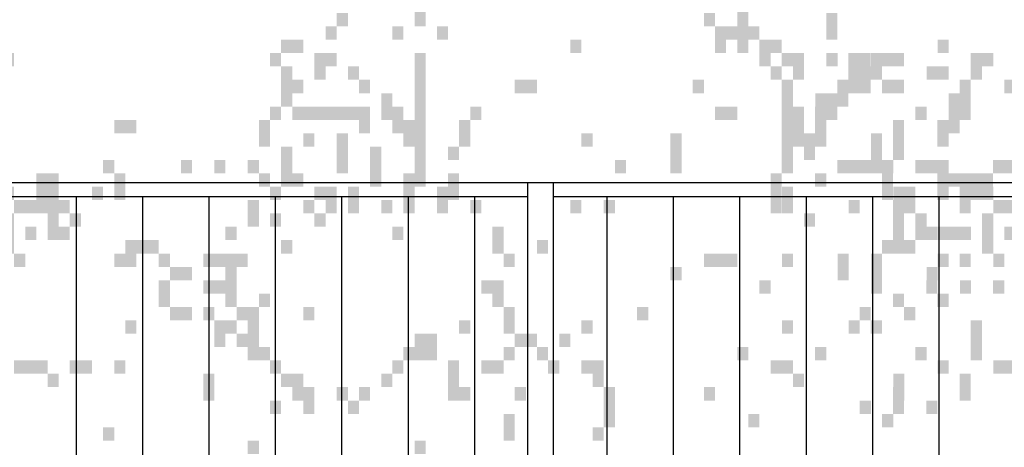
# Model space of a CAD drawing. Extents: x 216 to 413, y 98 to 158.
# Drawn here: x 382 to 384, y 115 to 116 of the extents above; entities that cross this region are included whole.
import ezdxf

# ---------------------------------------------------------------- set-up
doc = ezdxf.new("R2010")
doc.units = 0
doc.header["$MEASUREMENT"] = 0
doc.layers.add('$AUDIT_BAD_LAYER1', color=7, linetype='Continuous')

# ---------------------------------------------------------------- blocks, each defined once
blk = doc.blocks.new('CANADESE')
at = {"layer": '$AUDIT_BAD_LAYER1', "color": 97}
for points in [[(52.05, 609.62), (52.05, 585.66), (56.05, 609.62), (56.05, 585.66)], [(-63.73, 604.83), (-63.73, 590.45), (-59.73, 604.83), (-59.73, 590.45)], [(-91.67, 595.24), (-91.67, 590.45), (-87.68, 595.24), (-87.68, 590.45)], [(40.08, 595.24), (40.08, 590.45), (44.07, 595.24), (44.07, 590.45)], [(83.99, 595.24), (83.99, 585.66), (87.99, 595.24), (87.99, 585.66)], [(-95.67, 590.45), (-95.67, 585.66), (-91.67, 590.45), (-91.67, 585.66)], [(-71.71, 590.45), (-71.71, 585.66), (-67.72, 590.45), (-67.72, 585.66)], [(-55.74, 590.45), (-55.74, 585.66), (-51.75, 590.45), (-51.75, 585.66)], [(44.07, 590.45), (44.07, 585.66), (48.06, 590.45), (48.06, 585.66)], [(48.06, 590.45), (48.06, 585.66), (52.05, 590.45), (52.05, 585.66)], [(56.05, 590.45), (56.05, 585.66), (60.04, 590.45), (60.04, 585.66)], [(-227.42, 585.66), (-227.42, 580.87), (-223.43, 585.66), (-223.43, 580.87)], [(-111.64, 585.66), (-111.64, 580.87), (-107.64, 585.66), (-107.64, 580.87)], [(-107.64, 585.66), (-107.64, 580.87), (-103.65, 585.66), (-103.65, 580.87)], [(-7.83, 585.66), (-7.83, 580.87), (-3.84, 585.66), (-3.84, 580.87)], [(44.07, 585.66), (44.07, 580.87), (48.06, 585.66), (48.06, 580.87)], [(52.05, 585.66), (52.05, 580.87), (56.05, 585.66), (56.05, 580.87)], [(60.04, 585.66), (60.04, 580.87), (64.03, 585.66), (64.03, 580.87)], [(64.03, 585.66), (64.03, 580.87), (68.02, 585.66), (68.02, 580.87)], [(-267.34, 580.87), (-267.34, 576.08), (-263.35, 580.87), (-263.35, 576.08)], [(-251.37, 580.87), (-251.37, 576.08), (-247.38, 580.87), (-247.38, 576.08)], [(-211.45, 580.87), (-211.45, 576.08), (-207.46, 580.87), (-207.46, 576.08)], [(-115.63, 580.87), (-115.63, 576.08), (-111.64, 580.87), (-111.64, 576.08)], [(-99.66, 580.87), (-99.66, 571.29), (-95.67, 580.87), (-95.67, 571.29)], [(-95.67, 580.87), (-95.67, 576.08), (-91.67, 580.87), (-91.67, 576.08)], [(-63.73, 580.87), (-63.73, 532.96), (-59.73, 580.87), (-59.73, 532.96)], [(60.04, 580.87), (60.04, 576.08), (64.03, 580.87), (64.03, 576.08)], [(68.02, 580.87), (68.02, 576.08), (72.02, 580.87), (72.02, 576.08)], [(72.02, 580.87), (72.02, 571.29), (76.01, 580.87), (76.01, 571.29)], [(91.98, 580.87), (91.98, 571.29), (95.97, 580.87), (95.97, 571.29)], [(95.97, 580.87), (95.97, 576.08), (99.96, 580.87), (99.96, 576.08)], [(103.96, 580.87), (103.96, 576.08), (107.95, 580.87), (107.95, 576.08)], [(107.95, 580.87), (107.95, 576.08), (111.94, 580.87), (111.94, 576.08)], [(135.9, 580.87), (135.9, 571.29), (139.89, 580.87), (139.89, 571.29)], [(-231.41, 576.08), (-231.41, 571.29), (-227.42, 576.08), (-227.42, 571.29)], [(-111.64, 576.08), (-111.64, 561.71), (-107.64, 576.08), (-107.64, 561.71)], [(-87.68, 576.08), (-87.68, 571.29), (-83.69, 576.08), (-83.69, 571.29)], [(64.03, 576.08), (64.03, 571.29), (68.02, 576.08), (68.02, 571.29)], [(95.97, 576.08), (95.97, 566.5), (99.96, 576.08), (99.96, 566.5)], [(99.96, 576.08), (99.96, 571.29), (103.96, 576.08), (103.96, 571.29)], [(123.92, 576.08), (123.92, 571.29), (127.91, 576.08), (127.91, 571.29)], [(-107.64, 571.29), (-107.64, 566.5), (-103.65, 571.29), (-103.65, 566.5)], [(-83.69, 571.29), (-83.69, 566.5), (-79.7, 571.29), (-79.7, 566.5)], [(-27.79, 571.29), (-27.79, 566.5), (-23.8, 571.29), (-23.8, 566.5)], [(-23.8, 571.29), (-23.8, 566.5), (-19.81, 571.29), (-19.81, 566.5)], [(36.08, 571.29), (36.08, 566.5), (40.08, 571.29), (40.08, 566.5)], [(68.02, 571.29), (68.02, 537.75), (72.02, 571.29), (72.02, 537.75)], [(87.99, 571.29), (87.99, 561.71), (91.98, 571.29), (91.98, 561.71)], [(91.98, 571.29), (91.98, 566.5), (95.97, 571.29), (95.97, 566.5)], [(103.96, 571.29), (103.96, 566.5), (107.95, 571.29), (107.95, 566.5)], [(107.95, 571.29), (107.95, 566.5), (111.94, 571.29), (111.94, 566.5)], [(131.9, 571.29), (131.9, 556.92), (135.9, 571.29), (135.9, 556.92)], [(147.87, 571.29), (147.87, 566.5), (151.87, 571.29), (151.87, 566.5)], [(-271.34, 566.5), (-271.34, 561.71), (-267.34, 566.5), (-267.34, 561.71)], [(-75.7, 566.5), (-75.7, 556.92), (-71.71, 566.5), (-71.71, 556.92)], [(83.99, 566.5), (83.99, 556.92), (87.99, 566.5), (87.99, 556.92)], [(127.91, 566.5), (127.91, 556.92), (131.9, 566.5), (131.9, 556.92)], [(-235.4, 561.71), (-235.4, 556.92), (-231.41, 561.71), (-231.41, 556.92)], [(-115.63, 561.71), (-115.63, 556.92), (-111.64, 561.71), (-111.64, 556.92)], [(-107.64, 561.71), (-107.64, 556.92), (-103.65, 561.71), (-103.65, 556.92)], [(-103.65, 561.71), (-103.65, 556.92), (-99.66, 561.71), (-99.66, 556.92)], [(-99.66, 561.71), (-99.66, 556.92), (-95.67, 561.71), (-95.67, 556.92)], [(-95.67, 561.71), (-95.67, 556.92), (-91.67, 561.71), (-91.67, 556.92)], [(-91.67, 561.71), (-91.67, 556.92), (-87.68, 561.71), (-87.68, 556.92)], [(-87.68, 561.71), (-87.68, 556.92), (-83.69, 561.71), (-83.69, 556.92)], [(-83.69, 561.71), (-83.69, 552.13), (-79.7, 561.71), (-79.7, 552.13)], [(-71.71, 561.71), (-71.71, 552.13), (-67.72, 561.71), (-67.72, 552.13)], [(-43.76, 561.71), (-43.76, 556.92), (-39.77, 561.71), (-39.77, 556.92)], [(44.07, 561.71), (44.07, 556.92), (48.06, 561.71), (48.06, 556.92)], [(48.06, 561.71), (48.06, 556.92), (52.05, 561.71), (52.05, 556.92)], [(72.02, 561.71), (72.02, 547.33), (76.01, 561.71), (76.01, 547.33)], [(80, 561.71), (80, 556.92), (83.99, 561.71), (83.99, 556.92)], [(-171.52, 556.92), (-171.52, 552.13), (-167.53, 556.92), (-167.53, 552.13)], [(-167.53, 556.92), (-167.53, 552.13), (-163.54, 556.92), (-163.54, 552.13)], [(-119.62, 556.92), (-119.62, 547.33), (-115.63, 556.92), (-115.63, 547.33)], [(-67.72, 556.92), (-67.72, 547.33), (-63.73, 556.92), (-63.73, 547.33)], [(-47.76, 556.92), (-47.76, 547.33), (-43.76, 556.92), (-43.76, 547.33)], [(80, 556.92), (80, 547.33), (83.99, 556.92), (83.99, 547.33)], [(107.95, 556.92), (107.95, 542.54), (111.94, 556.92), (111.94, 542.54)], [(123.92, 556.92), (123.92, 547.33), (127.91, 556.92), (127.91, 547.33)], [(127.91, 556.92), (127.91, 552.13), (131.9, 556.92), (131.9, 552.13)], [(-279.32, 552.13), (-279.32, 547.33), (-275.33, 552.13), (-275.33, 547.33)], [(-251.37, 552.13), (-251.37, 542.54), (-247.38, 552.13), (-247.38, 542.54)], [(-103.65, 552.13), (-103.65, 547.33), (-99.66, 552.13), (-99.66, 547.33)], [(-91.67, 552.13), (-91.67, 537.75), (-87.68, 552.13), (-87.68, 537.75)], [(-3.84, 552.13), (-3.84, 547.33), (0.15, 552.13), (0.15, 547.33)], [(28.1, 552.13), (28.1, 537.75), (32.09, 552.13), (32.09, 537.75)], [(76.01, 552.13), (76.01, 542.54), (80, 552.13), (80, 542.54)], [(-111.64, 547.33), (-111.64, 532.96), (-107.64, 547.33), (-107.64, 532.96)], [(-79.7, 547.33), (-79.7, 532.96), (-75.7, 547.33), (-75.7, 532.96)], [(-51.75, 547.33), (-51.75, 542.54), (-47.76, 547.33), (-47.76, 542.54)], [(-247.38, 542.54), (-247.38, 537.75), (-243.39, 542.54), (-243.39, 537.75)], [(-175.52, 542.54), (-175.52, 537.75), (-171.52, 542.54), (-171.52, 537.75)], [(-147.57, 542.54), (-147.57, 537.75), (-143.58, 542.54), (-143.58, 537.75)], [(-135.59, 542.54), (-135.59, 537.75), (-131.6, 542.54), (-131.6, 537.75)], [(-123.61, 542.54), (-123.61, 537.75), (-119.62, 542.54), (-119.62, 537.75)], [(8.14, 542.54), (8.14, 537.75), (12.13, 542.54), (12.13, 537.75)], [(87.99, 542.54), (87.99, 537.75), (91.98, 542.54), (91.98, 537.75)], [(91.98, 542.54), (91.98, 537.75), (95.97, 542.54), (95.97, 537.75)], [(95.97, 542.54), (95.97, 537.75), (99.96, 542.54), (99.96, 537.75)], [(99.96, 542.54), (99.96, 537.75), (103.96, 542.54), (103.96, 537.75)], [(115.93, 542.54), (115.93, 537.75), (119.93, 542.54), (119.93, 537.75)], [(119.93, 542.54), (119.93, 537.75), (123.92, 542.54), (123.92, 537.75)], [(123.92, 542.54), (123.92, 528.17), (127.91, 542.54), (127.91, 528.17)], [(143.88, 542.54), (143.88, 537.75), (147.87, 542.54), (147.87, 537.75)], [(147.87, 542.54), (147.87, 537.75), (151.87, 542.54), (151.87, 537.75)], [(-223.43, 537.75), (-223.43, 532.96), (-219.43, 537.75), (-219.43, 532.96)], [(-199.47, 537.75), (-199.47, 528.17), (-195.48, 537.75), (-195.48, 528.17)], [(-195.48, 537.75), (-195.48, 532.96), (-191.49, 537.75), (-191.49, 532.96)], [(-171.52, 537.75), (-171.52, 528.17), (-167.53, 537.75), (-167.53, 528.17)], [(-119.62, 537.75), (-119.62, 532.96), (-115.63, 537.75), (-115.63, 532.96)], [(-107.64, 537.75), (-107.64, 532.96), (-103.65, 537.75), (-103.65, 532.96)], [(-67.72, 537.75), (-67.72, 523.38), (-63.73, 537.75), (-63.73, 523.38)], [(-51.75, 537.75), (-51.75, 528.17), (-47.76, 537.75), (-47.76, 528.17)], [(64.03, 537.75), (64.03, 523.38), (68.02, 537.75), (68.02, 523.38)], [(80, 537.75), (80, 532.96), (83.99, 537.75), (83.99, 532.96)], [(103.96, 537.75), (103.96, 528.17), (107.95, 537.75), (107.95, 528.17)], [(131.9, 537.75), (131.9, 523.38), (135.9, 537.75), (135.9, 523.38)], [(135.9, 537.75), (135.9, 528.17), (139.89, 537.75), (139.89, 528.17)], [(139.89, 537.75), (139.89, 532.96), (143.88, 537.75), (143.88, 532.96)], [(-283.31, 532.96), (-283.31, 523.38), (-279.32, 532.96), (-279.32, 523.38)], [(-243.39, 532.96), (-243.39, 528.17), (-239.4, 532.96), (-239.4, 528.17)], [(-219.43, 532.96), (-219.43, 528.17), (-215.44, 532.96), (-215.44, 528.17)], [(-215.44, 532.96), (-215.44, 528.17), (-211.45, 532.96), (-211.45, 528.17)], [(-211.45, 532.96), (-211.45, 528.17), (-207.46, 532.96), (-207.46, 528.17)], [(-195.48, 532.96), (-195.48, 513.8), (-191.49, 532.96), (-191.49, 513.8)], [(-179.51, 532.96), (-179.51, 528.17), (-175.52, 532.96), (-175.52, 528.17)], [(-115.63, 532.96), (-115.63, 528.17), (-111.64, 532.96), (-111.64, 528.17)], [(-99.66, 532.96), (-99.66, 528.17), (-95.67, 532.96), (-95.67, 528.17)], [(-95.67, 532.96), (-95.67, 523.38), (-91.67, 532.96), (-91.67, 523.38)], [(-87.68, 532.96), (-87.68, 523.38), (-83.69, 532.96), (-83.69, 523.38)], [(-55.74, 532.96), (-55.74, 523.38), (-51.75, 532.96), (-51.75, 523.38)], [(111.94, 532.96), (111.94, 523.38), (115.93, 532.96), (115.93, 523.38)], [(-259.36, 528.17), (-259.36, 523.38), (-255.37, 528.17), (-255.37, 523.38)], [(-239.4, 528.17), (-239.4, 523.38), (-235.4, 528.17), (-235.4, 523.38)], [(-207.46, 528.17), (-207.46, 523.38), (-203.46, 528.17), (-203.46, 523.38)], [(-203.46, 528.17), (-203.46, 523.38), (-199.47, 528.17), (-199.47, 523.38)], [(-199.47, 528.17), (-199.47, 523.38), (-195.48, 528.17), (-195.48, 523.38)], [(-191.49, 528.17), (-191.49, 523.38), (-187.49, 528.17), (-187.49, 523.38)], [(-123.61, 528.17), (-123.61, 518.59), (-119.62, 528.17), (-119.62, 518.59)], [(-103.65, 528.17), (-103.65, 523.38), (-99.66, 528.17), (-99.66, 523.38)], [(-75.7, 528.17), (-75.7, 523.38), (-71.71, 528.17), (-71.71, 523.38)], [(-43.76, 528.17), (-43.76, 523.38), (-39.77, 528.17), (-39.77, 523.38)], [(-7.83, 528.17), (-7.83, 523.38), (-3.84, 528.17), (-3.84, 523.38)], [(4.15, 528.17), (4.15, 523.38), (8.14, 528.17), (8.14, 523.38)], [(107.95, 528.17), (107.95, 513.8), (111.94, 528.17), (111.94, 513.8)], [(-235.4, 523.38), (-235.4, 513.8), (-231.41, 523.38), (-231.41, 513.8)], [(-211.45, 523.38), (-211.45, 509.01), (-207.46, 523.38), (-207.46, 509.01)], [(-187.49, 523.38), (-187.49, 518.59), (-183.5, 523.38), (-183.5, 518.59)], [(-115.63, 523.38), (-115.63, 518.59), (-111.64, 523.38), (-111.64, 518.59)], [(-99.66, 523.38), (-99.66, 518.59), (-95.67, 523.38), (-95.67, 518.59)], [(76.01, 523.38), (76.01, 518.59), (80, 523.38), (80, 518.59)], [(-227.42, 518.59), (-227.42, 513.8), (-223.43, 518.59), (-223.43, 513.8)], [(-223.43, 518.59), (-223.43, 513.8), (-219.43, 518.59), (-219.43, 513.8)], [(-219.43, 518.59), (-219.43, 513.8), (-215.44, 518.59), (-215.44, 513.8)], [(-203.46, 518.59), (-203.46, 513.8), (-199.47, 518.59), (-199.47, 513.8)], [(-191.49, 518.59), (-191.49, 513.8), (-187.49, 518.59), (-187.49, 513.8)], [(-131.6, 518.59), (-131.6, 513.8), (-127.61, 518.59), (-127.61, 513.8)], [(-71.71, 518.59), (-71.71, 513.8), (-67.72, 518.59), (-67.72, 513.8)], [(-35.78, 518.59), (-35.78, 513.8), (-31.79, 518.59), (-31.79, 513.8)], [(119.93, 518.59), (119.93, 513.8), (123.92, 518.59), (123.92, 513.8)], [(-247.38, 513.8), (-247.38, 509.01), (-243.39, 513.8), (-243.39, 509.01)], [(-243.39, 513.8), (-243.39, 509.01), (-239.4, 513.8), (-239.4, 509.01)], [(-239.4, 513.8), (-239.4, 509.01), (-235.4, 513.8), (-235.4, 509.01)], [(-167.53, 513.8), (-167.53, 504.22), (-163.54, 513.8), (-163.54, 504.22)], [(-163.54, 513.8), (-163.54, 509.01), (-159.55, 513.8), (-159.55, 509.01)], [(-159.55, 513.8), (-159.55, 509.01), (-155.55, 513.8), (-155.55, 509.01)], [(-111.64, 513.8), (-111.64, 509.01), (-107.64, 513.8), (-107.64, 509.01)], [(-35.78, 513.8), (-35.78, 509.01), (-31.79, 513.8), (-31.79, 509.01)], [(-19.81, 513.8), (-19.81, 509.01), (-15.82, 513.8), (-15.82, 509.01)], [(-283.31, 509.01), (-283.31, 504.22), (-279.32, 509.01), (-279.32, 504.22)], [(-263.35, 509.01), (-263.35, 499.42), (-259.36, 509.01), (-259.36, 499.42)], [(-251.37, 509.01), (-251.37, 494.63), (-247.38, 509.01), (-247.38, 494.63)], [(-227.42, 509.01), (-227.42, 504.22), (-223.43, 509.01), (-223.43, 504.22)], [(-207.46, 509.01), (-207.46, 504.22), (-203.46, 509.01), (-203.46, 504.22)], [(-171.52, 509.01), (-171.52, 504.22), (-167.53, 509.01), (-167.53, 504.22)], [(-155.55, 509.01), (-155.55, 504.22), (-151.56, 509.01), (-151.56, 504.22)], [(-139.58, 509.01), (-139.58, 504.22), (-135.59, 509.01), (-135.59, 504.22)], [(-135.59, 509.01), (-135.59, 504.22), (-131.6, 509.01), (-131.6, 504.22)], [(-131.6, 509.01), (-131.6, 489.84), (-127.61, 509.01), (-127.61, 489.84)], [(-127.61, 509.01), (-127.61, 504.22), (-123.61, 509.01), (-123.61, 504.22)], [(-31.79, 509.01), (-31.79, 504.22), (-27.79, 509.01), (-27.79, 504.22)], [(40.08, 509.01), (40.08, 504.22), (44.07, 509.01), (44.07, 504.22)], [(44.07, 509.01), (44.07, 504.22), (48.06, 509.01), (48.06, 504.22)], [(48.06, 509.01), (48.06, 504.22), (52.05, 509.01), (52.05, 504.22)], [(131.9, 509.01), (131.9, 504.22), (135.9, 509.01), (135.9, 504.22)], [(-231.41, 504.22), (-231.41, 499.42), (-227.42, 504.22), (-227.42, 499.42)], [(-151.56, 504.22), (-151.56, 499.42), (-147.57, 504.22), (-147.57, 499.42)], [(-147.57, 504.22), (-147.57, 499.42), (-143.58, 504.22), (-143.58, 499.42)], [(28.1, 504.22), (28.1, 499.42), (32.09, 504.22), (32.09, 499.42)], [(-219.43, 499.42), (-219.43, 494.63), (-215.44, 499.42), (-215.44, 494.63)], [(-155.55, 499.42), (-155.55, 489.84), (-151.56, 499.42), (-151.56, 489.84)], [(-139.58, 499.42), (-139.58, 494.63), (-135.59, 499.42), (-135.59, 494.63)], [(-135.59, 499.42), (-135.59, 494.63), (-131.6, 499.42), (-131.6, 494.63)], [(-39.77, 499.42), (-39.77, 494.63), (-35.78, 499.42), (-35.78, 494.63)], [(-35.78, 499.42), (-35.78, 489.84), (-31.79, 499.42), (-31.79, 489.84)], [(60.04, 499.42), (60.04, 494.63), (64.03, 499.42), (64.03, 494.63)], [(119.93, 499.42), (119.93, 494.63), (123.92, 499.42), (123.92, 494.63)], [(143.88, 499.42), (143.88, 494.63), (147.87, 499.42), (147.87, 494.63)], [(-119.62, 494.63), (-119.62, 489.84), (-115.63, 494.63), (-115.63, 489.84)], [(107.95, 494.63), (107.95, 489.84), (111.94, 494.63), (111.94, 489.84)], [(123.92, 494.63), (123.92, 489.84), (127.91, 494.63), (127.91, 489.84)], [(-151.56, 489.84), (-151.56, 485.05), (-147.57, 489.84), (-147.57, 485.05)], [(-147.57, 489.84), (-147.57, 485.05), (-143.58, 489.84), (-143.58, 485.05)], [(-139.58, 489.84), (-139.58, 485.05), (-135.59, 489.84), (-135.59, 485.05)], [(-127.61, 489.84), (-127.61, 485.05), (-123.61, 489.84), (-123.61, 485.05)], [(-123.61, 489.84), (-123.61, 485.05), (-119.62, 489.84), (-119.62, 485.05)], [(-103.65, 489.84), (-103.65, 485.05), (-99.66, 489.84), (-99.66, 485.05)], [(-31.79, 489.84), (-31.79, 480.26), (-27.79, 489.84), (-27.79, 480.26)], [(16.12, 489.84), (16.12, 485.05), (20.11, 489.84), (20.11, 485.05)], [(95.97, 489.84), (95.97, 485.05), (99.96, 489.84), (99.96, 485.05)], [(111.94, 489.84), (111.94, 485.05), (115.93, 489.84), (115.93, 485.05)], [(-283.31, 485.05), (-283.31, 480.26), (-279.32, 485.05), (-279.32, 480.26)], [(-259.36, 485.05), (-259.36, 480.26), (-255.37, 485.05), (-255.37, 480.26)], [(-215.44, 485.05), (-215.44, 480.26), (-211.45, 485.05), (-211.45, 480.26)], [(-167.53, 485.05), (-167.53, 480.26), (-163.54, 485.05), (-163.54, 480.26)], [(-135.59, 485.05), (-135.59, 480.26), (-131.6, 485.05), (-131.6, 480.26)], [(-131.6, 485.05), (-131.6, 480.26), (-127.61, 485.05), (-127.61, 480.26)], [(-123.61, 485.05), (-123.61, 470.68), (-119.62, 485.05), (-119.62, 470.68)], [(-47.76, 485.05), (-47.76, 480.26), (-43.76, 485.05), (-43.76, 480.26)], [(-3.84, 485.05), (-3.84, 480.26), (0.15, 485.05), (0.15, 480.26)], [(99.96, 485.05), (99.96, 480.26), (103.96, 485.05), (103.96, 480.26)], [(135.9, 485.05), (135.9, 470.68), (139.89, 485.05), (139.89, 470.68)], [(-135.59, 480.26), (-135.59, 475.47), (-131.6, 480.26), (-131.6, 475.47)], [(-127.61, 480.26), (-127.61, 475.47), (-123.61, 480.26), (-123.61, 475.47)], [(-63.73, 480.26), (-63.73, 475.47), (-59.73, 480.26), (-59.73, 475.47)], [(-59.73, 480.26), (-59.73, 470.68), (-55.74, 480.26), (-55.74, 470.68)], [(-27.79, 480.26), (-27.79, 475.47), (-23.8, 480.26), (-23.8, 475.47)], [(-23.8, 480.26), (-23.8, 475.47), (-19.81, 480.26), (-19.81, 475.47)], [(-11.82, 480.26), (-11.82, 475.47), (-7.83, 480.26), (-7.83, 475.47)], [(-235.4, 475.47), (-235.4, 470.68), (-231.41, 475.47), (-231.41, 470.68)], [(-119.62, 475.47), (-119.62, 470.68), (-115.63, 475.47), (-115.63, 470.68)], [(-67.72, 475.47), (-67.72, 470.68), (-63.73, 475.47), (-63.73, 470.68)], [(-63.73, 475.47), (-63.73, 470.68), (-59.73, 475.47), (-59.73, 470.68)], [(-31.79, 475.47), (-31.79, 470.68), (-27.79, 475.47), (-27.79, 470.68)], [(-19.81, 475.47), (-19.81, 470.68), (-15.82, 475.47), (-15.82, 470.68)], [(52.05, 475.47), (52.05, 470.68), (56.05, 475.47), (56.05, 470.68)], [(80, 475.47), (80, 470.68), (83.99, 475.47), (83.99, 470.68)], [(-227.42, 470.68), (-227.42, 465.89), (-223.43, 470.68), (-223.43, 465.89)], [(-207.46, 470.68), (-207.46, 465.89), (-203.46, 470.68), (-203.46, 465.89)], [(-203.46, 470.68), (-203.46, 465.89), (-199.47, 470.68), (-199.47, 465.89)], [(-199.47, 470.68), (-199.47, 465.89), (-195.48, 470.68), (-195.48, 465.89)], [(-187.49, 470.68), (-187.49, 465.89), (-183.5, 470.68), (-183.5, 465.89)], [(-183.5, 470.68), (-183.5, 465.89), (-179.51, 470.68), (-179.51, 465.89)], [(-171.52, 470.68), (-171.52, 465.89), (-167.53, 470.68), (-167.53, 465.89)], [(-115.63, 470.68), (-115.63, 465.89), (-111.64, 470.68), (-111.64, 465.89)], [(-71.71, 470.68), (-71.71, 465.89), (-67.72, 470.68), (-67.72, 465.89)], [(-51.75, 470.68), (-51.75, 456.31), (-47.76, 470.68), (-47.76, 456.31)], [(-39.77, 470.68), (-39.77, 465.89), (-35.78, 470.68), (-35.78, 465.89)], [(-35.78, 470.68), (-35.78, 465.89), (-31.79, 470.68), (-31.79, 465.89)], [(-15.82, 470.68), (-15.82, 465.89), (-11.82, 470.68), (-11.82, 465.89)], [(-3.84, 470.68), (-3.84, 465.89), (0.15, 470.68), (0.15, 465.89)], [(0.15, 470.68), (0.15, 461.1), (4.15, 470.68), (4.15, 461.1)], [(64.03, 470.68), (64.03, 465.89), (68.02, 470.68), (68.02, 465.89)], [(68.02, 470.68), (68.02, 465.89), (72.02, 470.68), (72.02, 465.89)], [(-243.39, 465.89), (-243.39, 456.31), (-239.4, 465.89), (-239.4, 456.31)], [(-195.48, 465.89), (-195.48, 461.1), (-191.49, 465.89), (-191.49, 461.1)], [(-139.58, 465.89), (-139.58, 456.31), (-135.59, 465.89), (-135.59, 456.31)], [(-111.64, 465.89), (-111.64, 461.1), (-107.64, 465.89), (-107.64, 461.1)], [(-107.64, 465.89), (-107.64, 456.31), (-103.65, 465.89), (-103.65, 456.31)], [(-75.7, 465.89), (-75.7, 461.1), (-71.71, 465.89), (-71.71, 461.1)], [(72.02, 465.89), (72.02, 461.1), (76.01, 465.89), (76.01, 461.1)], [(131.9, 465.89), (131.9, 456.31), (135.9, 465.89), (135.9, 456.31)], [(-103.65, 461.1), (-103.65, 456.31), (-99.66, 461.1), (-99.66, 456.31)], [(-91.67, 461.1), (-91.67, 456.31), (-87.68, 461.1), (-87.68, 456.31)], [(-83.69, 461.1), (-83.69, 456.31), (-79.7, 461.1), (-79.7, 456.31)], [(-47.76, 461.1), (-47.76, 456.31), (-43.76, 461.1), (-43.76, 456.31)], [(-27.79, 461.1), (-27.79, 456.31), (-23.8, 461.1), (-23.8, 456.31)], [(4.15, 461.1), (4.15, 446.72), (8.14, 461.1), (8.14, 446.72)], [(40.08, 461.1), (40.08, 456.31), (44.07, 461.1), (44.07, 456.31)], [(107.95, 461.1), (107.95, 456.31), (111.94, 461.1), (111.94, 456.31)], [(-255.37, 456.31), (-255.37, 451.52), (-251.37, 456.31), (-251.37, 451.52)], [(-115.63, 456.31), (-115.63, 451.52), (-111.64, 456.31), (-111.64, 451.52)], [(-103.65, 456.31), (-103.65, 451.52), (-99.66, 456.31), (-99.66, 451.52)], [(-87.68, 456.31), (-87.68, 451.52), (-83.69, 456.31), (-83.69, 451.52)], [(107.95, 456.31), (107.95, 451.52), (111.94, 456.31), (111.94, 451.52)], [(119.93, 456.31), (119.93, 451.52), (123.92, 456.31), (123.92, 451.52)], [(-247.38, 451.52), (-247.38, 446.72), (-243.39, 451.52), (-243.39, 446.72)], [(-31.79, 451.52), (-31.79, 441.93), (-27.79, 451.52), (-27.79, 441.93)], [(56.05, 451.52), (56.05, 446.72), (60.04, 451.52), (60.04, 446.72)], [(-175.52, 446.72), (-175.52, 441.93), (-171.52, 446.72), (-171.52, 441.93)], [(0.15, 446.72), (0.15, 441.93), (4.15, 446.72), (4.15, 441.93)], [(-123.61, 441.93), (-123.61, 437.14), (-119.62, 441.93), (-119.62, 437.14)], [(-63.73, 441.93), (-63.73, 437.14), (-59.73, 441.93), (-59.73, 437.14)]]:
    blk.add_solid(points, dxfattribs=at)
blk = doc.blocks.new('ALBERO2')
at = {"layer": '$AUDIT_BAD_LAYER1', "xscale": 0.01, "yscale": 0.01, "zscale": 0.01}
blk.add_blockref('CANADESE', (-0.4806, 0.0841), dxfattribs=at)

msp = doc.modelspace()

# ---------------------------------------------------------------- linework, layer by layer
at = {"layer": '$AUDIT_BAD_LAYER1'}
for p, q in [((389.6018, 115.3229), (221.1403, 115.3229)), ((383.3761, 112.8229), (383.3761, 115.3229)), ((383.3761, 112.8229), (383.3761, 115.3229)), ((383.4311, 112.8229), (383.4311, 115.3229)), ((383.4311, 112.8229), (383.4311, 115.3229)), ((383.3761, 115.2929), (381.7161, 115.2929)), ((382.4031, 115.2929), (382.4031, 112.9529)), ((382.5461, 115.2929), (382.5461, 112.9529)), ((382.6891, 115.2929), (382.6891, 112.9529)), ((382.8321, 115.2929), (382.8321, 112.9529)), ((382.9751, 115.2929), (382.9751, 112.9529)), ((383.1181, 115.2929), (383.1181, 112.9529)), ((383.2611, 115.2929), (383.2611, 112.9529)), ((385.0911, 115.2929), (383.4311, 115.2929)), ((383.5461, 115.2929), (383.5461, 112.9529)), ((383.6891, 115.2929), (383.6891, 112.9529)), ((383.8321, 115.2929), (383.8321, 112.9529)), ((383.9751, 115.2929), (383.9751, 112.9529)), ((384.1181, 115.2929), (384.1181, 112.9529)), ((384.2611, 115.2929), (384.2611, 112.9529))]:
    msp.add_line(p, q, dxfattribs=at)

# ---------------------------------------------------------------- block references
at = {"layer": '$AUDIT_BAD_LAYER1', "xscale": 0.6, "yscale": 0.6, "zscale": 0.6}
for p in [(383.8029, 112.0663), (385.9114, 112.0663)]:
    msp.add_blockref('ALBERO2', p, dxfattribs=at)

doc.saveas('drawing.dxf')
